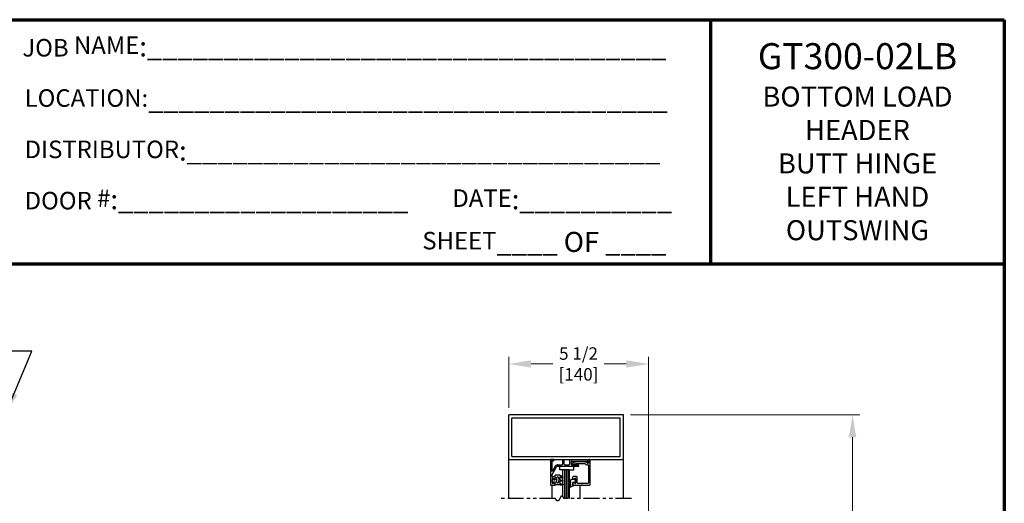
# Model space of a CAD drawing. Extents: x 0 to 60, y -1.5 to 81.5.
# Drawn here: x 21.4 to 60, y 62.5 to 81.5 of the extents above; entities that cross this region are included whole.
import ezdxf

# ---------------------------------------------------------------- set-up
doc = ezdxf.new("R2010")
doc.units = 0
doc.header["$MEASUREMENT"] = 0
doc.header["$PDMODE"] = 2
doc.linetypes.add('PHANTOM2', pattern=[1.25, 0.625, -0.125, 0.125, -0.125, 0.125, -0.125])
doc.layers.get('0').update_dxf_attribs({"linetype": 'CONTINUOUS'})
doc.layers.get('Defpoints').update_dxf_attribs({"linetype": 'CONTINUOUS'})
for name, color, linetype, lineweight in [('Border', 1, 'CONTINUOUS', 70), ('Border Text', 7, 'CONTINUOUS', 20), ('Dimension', 2, 'CONTINUOUS', 15), ('Notes', 4, 'CONTINUOUS', 25), ('Object', 7, 'CONTINUOUS', 30), ('SECTION', 6, 'PHANTOM2', 25)]:
    doc.layers.add(name, color=color, linetype=linetype, lineweight=lineweight)
doc.styles.get("Standard").update_dxf_attribs({"font": 'arial.ttf'})
doc.dimstyles.new('Nabco Dimension Arch Style - Autocad', dxfattribs={"dimscale": 7, "dimtxt": 0.125, "dimasz": 0.125, "dimexe": 0.04, "dimexo": 0.04, "dimgap": 0.04, "dimtad": 0, "dimdec": 4, "dimzin": 4, "dimdsep": 46, "dimlunit": 5, "dimtxsty": 'Standard', "dimcen": 0, "dimclrd": 256, "dimclre": 256, "dimclrt": 256, "dimadec": 1, "dimazin": 1, "dimtm": 1e-09, "dimtfac": 1, "dimtdec": 4, "dimtofl": 0, "dimtmove": 0, "dimatfit": 3, "dimfxl": 0, "dimfrac": 2, "dimtolj": 1, "dimtzin": 4, "dimlwd": -1, "dimlwe": -1, "dimarcsym": 0})

# ---------------------------------------------------------------- blocks, each defined once
blk = doc.blocks.new('*D17')
at = {"layer": 'Defpoints', "color": 0}
for p in [(45.047, 65.979), (54.032, 65.979), (46.922, 31.771)]:
    blk.add_point(p, dxfattribs=at)
at = {"layer": 'Dimension'}
for p, q in [((45.327, 65.979), (54.312, 65.979)), ((54.032, 65.104), (54.032, 52.763)), ((54.032, 32.646), (54.032, 43.729)), ((47.202, 31.771), (54.312, 31.771))]:
    blk.add_line(p, q, dxfattribs=at)
for points in [[(53.886, 65.104), (54.177, 65.104), (54.032, 65.979)], [(53.886, 32.646), (54.177, 32.646), (54.032, 31.771)]]:
    blk.add_solid(points, dxfattribs=at)
at = {"layer": 'Dimension', "insert": (54.032, 48.246), "char_height": 0.49, "attachment_point": 5, "rotation": 90}
blk.add_mtext('\\A1;OVERALL FRAME HEIGHT', dxfattribs=at)
blk = doc.blocks.new('*D10')
at = {"layer": 'Defpoints', "color": 0}
for p in [(46.032, 67.979), (40.547, 65.979), (46.032, 60.007)]:
    blk.add_point(p, dxfattribs=at)
at = {"layer": 'Dimension'}
for p, q in [((40.547, 66.259), (40.547, 68.259)), ((41.422, 67.979), (42.273, 67.979)), ((45.157, 67.979), (44.291, 67.979)), ((46.032, 60.287), (46.032, 68.259))]:
    blk.add_line(p, q, dxfattribs=at)
for points in [[(41.422, 68.125), (41.422, 67.833), (40.547, 67.979)], [(45.157, 68.125), (45.157, 67.833), (46.032, 67.979)]]:
    blk.add_solid(points, dxfattribs=at)
at = {"layer": 'Dimension', "insert": (43.282, 67.979), "char_height": 0.49, "attachment_point": 5}
blk.add_mtext('\\A1;5 1/2\\P[140]', dxfattribs=at)
blk = doc.blocks.new('14-2315')
for p, q in [((10.08, 7.043), (10.071, 7.146)), ((10.08, 7.043), (10.08, 6.855)), ((10.119, 7.052), (10.111, 7.15)), ((10.129, 7.043), (10.224, 7.043)), ((10.234, 7.055), (10.22, 7.133)), ((10.275, 7.051), (10.259, 7.139)), ((10.285, 7.043), (10.386, 7.043)), ((10.395, 7.058), (10.356, 7.126)), ((10.449, 7.045), (10.39, 7.146)), ((10.45, 7.04), (10.45, 6.855)), ((10.08, 6.855), (10.178, 6.855)), ((10.134, 6.774), (10.187, 6.788)), ((10.194, 6.799), (10.188, 6.846)), ((10.27, 6.799), (10.276, 6.846)), ((10.33, 6.774), (10.277, 6.788)), ((10.286, 6.855), (10.45, 6.855))]:
    blk.add_line(p, q)
for centre, radius, start, end in [((10.091, 7.148), 0.02, 5, 185), ((10.129, 7.053), 0.01, 185, 270), ((10.15, 6.949), 0.015, 113.5565, 246.4435), ((10.265, 6.685), 0.303, 66.4435, 113.5565), ((10.24, 7.136), 0.02, 10, 190), ((10.224, 7.053), 0.01, 270, 10), ((10.285, 7.053), 0.01, 190, 270), ((10.373, 7.136), 0.02, 30, 210), ((10.386, 7.053), 0.01, 270, 30), ((10.38, 6.949), 0.015, 293.5565, 66.4435), ((10.44, 7.04), 0.01, 0, 30), ((10.44, 7.04), 0.01, 0, 30), ((10.137, 6.765), 0.01, 105, 246.682), ((10.232, 6.985), 0.25, 246.682, 293.318), ((10.265, 7.213), 0.303, 246.4435, 293.5565), ((10.178, 6.845), 0.01, 8, 90), ((10.184, 6.798), 0.01, 285, 8), ((10.279, 6.798), 0.01, 172, 255), ((10.286, 6.845), 0.01, 90, 172), ((10.327, 6.765), 0.01, 293.3179, 75)]:
    blk.add_arc(centre, radius, start, end)
blk = doc.blocks.new('14-2337')
for p, q in [((-0.175, 0.918), (-0.175, 0.97)), ((0, 0.985), (-0.16, 0.985)), ((-0.073, 0.923), (-0.129, 0.891)), ((-0.05, 0.729), (-0.05, 0.91)), ((0.015, 0), (0.015, 0.97)), ((-0.211, 0.28), (-0.037, 0.582)), ((-0.175, 0.685), (-0.175, 0.721)), ((-0.171, 0.25), (-0.063, 0.437)), ((-0.066, 0.654), (-0.144, 0.654)), ((-0.073, 0.716), (-0.129, 0.748)), ((-0.035, 0.589), (-0.035, 0.623)), ((-0.035, 0.05), (-0.035, 0.429)), ((-1.487, 0), (-1.487, 0.073)), ((-1.449, 0.093), (-1.474, 0.089)), ((-1.447, 0.055), (-1.441, 0.085)), ((-0.808, 0.047), (-1.44, 0.047)), ((-0.649, 0.249), (-1.084, 0.249)), ((-0.808, 0.187), (-1.041, 0.187)), ((-0.792, 0.063), (-0.792, 0.171)), ((-0.73, 0.047), (-0.73, 0.171)), ((-0.543, 0.187), (-0.714, 0.187)), ((-0.636, 0.242), (-0.638, 0.245)), ((-0.622, 0.242), (-0.619, 0.245)), ((-0.265, 0.249), (-0.608, 0.249)), ((-0.528, 0.172), (-0.528, 0.016)), ((-0.466, 0.172), (-0.466, 0.016)), ((-0.279, 0.187), (-0.451, 0.187)), ((-0.121, 0), (-0.121, 0.02)), ((-0.106, 0.035), (-0.05, 0.035)), ((-0.792, -0.015), (-1.472, -0.015)), ((-0.106, -0.015), (0, -0.015))]:
    blk.add_line(p, q)
for centre, radius, start, end in [((-0.16, 0.97), 0.015, 90, 180), ((-0.144, 0.918), 0.031, 180, 300), ((-0.065, 0.91), 0.015, 0, 120), ((0, 0.97), 0.015, 0, 90), ((-0.144, 0.721), 0.031, 60, 180), ((-0.144, 0.685), 0.031, 180, 270), ((-0.065, 0.729), 0.015, 240, 0), ((-0.066, 0.623), 0.031, 0, 90), ((-0.05, 0.429), 0.015, 0, 150), ((-0.05, 0.589), 0.015, 330, 0), ((-1.471, 0.073), 0.016, 100, 180), ((-1.472, 0), 0.015, 180, 270), ((-1.448, 0.086), 0.007, 350, 100), ((-1.44, 0.054), 0.007, 170, 270), ((-1.084, 0.233), 0.016, 90, 200.3544), ((-1.041, 0.249), 0.062, 200.3544, 270), ((-0.808, 0.171), 0.016, 0, 90), ((-0.808, 0.063), 0.016, 270, 0), ((-0.792, 0.047), 0.062, 270, 0), ((-0.714, 0.171), 0.016, 90, 180), ((-0.649, 0.234), 0.015, 45, 90), ((-0.629, 0.249), 0.01, 225, 315), ((-0.608, 0.234), 0.015, 90, 135), ((-0.543, 0.172), 0.015, 0, 90), ((-0.497, 0.016), 0.031, 180, 0), ((-0.451, 0.172), 0.015, 90, 180), ((-0.279, 0.312), 0.125, 270, 330), ((-0.265, 0.311), 0.062, 270, 330), ((-0.106, 0.02), 0.015, 90, 180), ((-0.106, 0), 0.015, 180, 270), ((-0.05, 0.05), 0.015, 270, 0), ((0, 0), 0.015, 270, 0)]:
    blk.add_arc(centre, radius, start, end)
at = {"layer": 'Object', "xscale": -1, "rotation": 90}
blk.add_blockref('14-2315', (6.68, 11.051), dxfattribs=at)

msp = doc.modelspace()

# ---------------------------------------------------------------- linework, layer by layer
for p, q in [((43.17433, 64.13504), (43.06822, 64.10661)), ((43.5646, 64.13555), (43.17821, 64.13555)), ((43.61428, 64.10716), (43.62313, 64.15734)), ((43.68324, 64.18093), (43.68324, 64.10455)), ((43.73324, 63.24255), (43.73324, 64.21255)), ((43.11481, 64.05491), (43.18249, 64.07304)), ((43.18638, 64.07355), (43.53482, 64.07355)), ((43.6053, 64.02755), (43.64024, 64.02755)), ((43.66824, 64.08955), (43.62906, 64.08955)), ((43.67124, 63.99655), (43.67124, 63.32055)), ((43.04524, 63.52755), (43.04524, 63.49155)), ((43.20424, 63.55855), (43.07624, 63.55855)), ((43.09174, 63.46471), (43.14774, 63.49704)), ((43.17024, 63.48405), (43.17024, 63.30206)), ((43.23524, 63.32055), (43.23524, 63.52755)), ((43.04524, 63.29455), (43.04524, 63.24255)), ((43.06024, 63.22755), (43.71824, 63.22755)), ((43.14774, 63.28907), (43.09174, 63.3214)), ((43.4043, 63.28955), (43.26624, 63.28955)), ((43.64024, 63.28955), (43.43917, 63.28955))]:
    msp.add_line(p, q)
for centre, radius, start, end in [((43.17821, 64.12055), 0.015, 90, 105), ((43.5646, 64.15055), 0.015, 270, 322.960856), ((43.62686, 64.10357), 0.063, 100.930092, 142.960857), ((43.61624, 64.15855), 0.007, 350, 100.930092), ((43.73324, 64.18093), 0.05, 115.376934, 180), ((43.71824, 64.21255), 0.015, 0, 115.376933), ((43.07624, 64.07667), 0.031, 105, 235.494034), ((43.05018, 64.03876), 0.015, 13.151429, 55.494034), ((43.08426, 64.04672), 0.02, 193.151428, 349.623067), ((43.11869, 64.04042), 0.015, 105, 169.623066), ((43.18638, 64.05855), 0.015, 90, 105), ((43.53482, 64.05855), 0.015, 23.740655, 90), ((43.6053, 64.08955), 0.062, 203.740655, 270), ((43.62906, 64.10455), 0.015, 170, 270), ((43.64024, 63.99655), 0.031, 360, 90), ((43.66824, 64.10455), 0.015, 270, 0), ((43.07624, 63.52755), 0.031, 90, 180), ((43.07624, 63.49155), 0.031, 180, 300), ((43.15524, 63.48405), 0.015, 360, 120), ((43.20424, 63.52755), 0.031, 360, 90), ((43.07624, 63.29455), 0.031, 60, 180), ((43.06024, 63.24255), 0.015, 180, 270), ((43.15524, 63.30206), 0.015, 240, 360), ((43.26624, 63.32055), 0.031, 180, 270), ((43.4043, 63.30455), 0.015, 270, 319.294293), ((43.42174, 63.28955), 0.008, 40.705707, 139.294293), ((43.43917, 63.30455), 0.015, 220.705707, 270), ((43.64024, 63.32055), 0.031, 270, 0), ((43.71824, 63.24255), 0.015, 270, 0)]:
    msp.add_arc(centre, radius, start, end)
at = {"layer": 'Border', "color": 1, "lineweight": 70}
for p, q in [((0, 81.48008), (59.98401, 81.48008)), ((48.46542, 81.48008), (48.46542, 71.91145)), ((59.98401, 81.48008), (59.98401, 0.00005)), ((0, 71.91145), (59.98401, 71.91145))]:
    msp.add_line(p, q, dxfattribs=at)
at = {"layer": 'Object'}
for p, q in [((40.54658, 64.22873), (40.54658, 65.97873)), ((45.04658, 65.97873), (40.54658, 65.97873)), ((44.92158, 65.85373), (40.67158, 65.85373)), ((40.67158, 64.35373), (40.67158, 65.85373)), ((44.92158, 64.35373), (44.92158, 65.85373)), ((45.04658, 64.22873), (45.04658, 65.97873)), ((40.54658, 62.70137), (40.54658, 64.22873)), ((40.54658, 64.22873), (45.04658, 64.22873)), ((40.67158, 64.35373), (44.92158, 64.35373)), ((45.04658, 62.70137), (45.04658, 64.22873)), ((42.55303, 63.82714), (42.55303, 63.96473)), ((42.67153, 63.82714), (42.55303, 63.82714)), ((42.92153, 63.82714), (42.67153, 63.82714)), ((42.67153, 62.76918), (42.67153, 63.82714)), ((42.73403, 63.82714), (42.73403, 62.70137)), ((42.79653, 63.82714), (42.79653, 62.70137)), ((42.85903, 63.82714), (42.85903, 62.70137)), ((42.92153, 63.82714), (42.92153, 62.70137)), ((42.92153, 63.82714), (43.10459, 63.82714)), ((43.10459, 63.82714), (43.10459, 63.96473)), ((42.98108, 63.39305), (42.95453, 63.36969)), ((42.98108, 63.34633), (42.95453, 63.36969)), ((42.98108, 63.34633), (42.95453, 63.32297)), ((42.98108, 63.39305), (42.999, 63.45996)), ((42.999, 63.45996), (43.05343, 63.45996)), ((43.12648, 63.42916), (43.05343, 63.45996)), ((43.12648, 63.35695), (43.05343, 63.32615)), ((43.12648, 63.42916), (43.11358, 63.47732)), ((43.12648, 63.35695), (43.11358, 63.30879)), ((43.17024, 63.39305), (43.14309, 63.49436)), ((43.17024, 63.39305), (43.14309, 63.29175)), ((42.24858, 62.70137), (42.24858, 63.22873)), ((42.91341, 63.15635), (42.98108, 63.22402)), ((42.92991, 63.13717), (43.05343, 63.19216)), ((42.98108, 63.29961), (42.95453, 63.32297)), ((42.98108, 63.29961), (42.95453, 63.27624)), ((42.98108, 63.25288), (42.95453, 63.27624)), ((42.98108, 63.22402), (42.98108, 63.25288)), ((43.05343, 63.32615), (43.05343, 63.22402)), ((43.05343, 63.22402), (43.07042, 63.22402)), ((43.05343, 63.19216), (43.07042, 63.19216)), ((43.34469, 62.70137), (43.34469, 63.22206))]:
    msp.add_line(p, q, dxfattribs=at)
for centre, radius, start, end in [((42.92281, 63.14775), 0.01274, 132.442369, 303.829626), ((43.07042, 63.20809), 0.01593, 270, 90)]:
    msp.add_arc(centre, radius, start, end, dxfattribs=at)
at = {"layer": 'SECTION'}
for p, q in [((42.37991, 62.70137), (40.23408, 62.70137)), ((45.35908, 62.70137), (42.71325, 62.70137))]:
    msp.add_line(p, q, dxfattribs=at)
msp.add_lwpolyline([(42.71325, 62.70137), (42.71275, 62.70237), (42.71225, 62.70336), (42.71176, 62.70435), (42.71126, 62.70533), (42.71076, 62.7063), (42.71027, 62.70727), (42.70977, 62.70823), (42.70928, 62.70918), (42.70879, 62.71013), (42.7083, 62.71108), (42.70781, 62.71201), (42.70732, 62.71295), (42.70683, 62.71387), (42.70635, 62.71479), (42.70586, 62.71571), (42.70538, 62.71661), (42.70489, 62.71752), (42.70441, 62.71841), (42.70393, 62.7193), (42.70345, 62.72019), (42.70297, 62.72107), (42.70249, 62.72194), (42.70201, 62.72281), (42.70153, 62.72367), (42.70106, 62.72453), (42.70058, 62.72538), (42.70011, 62.72623), (42.69964, 62.72707), (42.69916, 62.7279), (42.69869, 62.72873), (42.69822, 62.72955), (42.69775, 62.73037), (42.69728, 62.73118), (42.69682, 62.73198), (42.69635, 62.73279), (42.69588, 62.73358), (42.69542, 62.73437), (42.69495, 62.73515), (42.69449, 62.73593), (42.69403, 62.7367), (42.69357, 62.73747), (42.69311, 62.73823), (42.69265, 62.73899), (42.69219, 62.73974), (42.69173, 62.74048), (42.69128, 62.74122), (42.69082, 62.74196), (42.69037, 62.74268), (42.68991, 62.74341), (42.68946, 62.74412), (42.68901, 62.74484), (42.68856, 62.74554), (42.68811, 62.74625), (42.68766, 62.74694), (42.68721, 62.74763), (42.68676, 62.74832), (42.68631, 62.749), (42.68587, 62.74967), (42.68542, 62.75034), (42.68498, 62.75101), (42.68454, 62.75167), (42.68409, 62.75232), (42.68365, 62.75297), (42.68321, 62.75361), (42.68277, 62.75425), (42.68233, 62.75488), (42.68189, 62.75551), (42.68146, 62.75613), (42.68102, 62.75675), (42.68059, 62.75736), (42.68015, 62.75797), (42.67972, 62.75857), (42.67929, 62.75917), (42.67885, 62.75976), (42.67842, 62.76034), (42.67799, 62.76092), (42.67756, 62.7615), (42.67713, 62.76207), (42.67671, 62.76264), (42.67628, 62.7632), (42.67585, 62.76375), (42.67543, 62.76431), (42.675, 62.76485), (42.67458, 62.76539), (42.67416, 62.76593), (42.67374, 62.76646), (42.67332, 62.76698), (42.67289, 62.76751), (42.67248, 62.76802), (42.67206, 62.76853), (42.67164, 62.76904), (42.67122, 62.76954), (42.67081, 62.77004), (42.67039, 62.77053), (42.66998, 62.77101), (42.66956, 62.7715), (42.66915, 62.77197), (42.66874, 62.77245), (42.66833, 62.77291), (42.66792, 62.77337), (42.66751, 62.77383), (42.6671, 62.77429), (42.66669, 62.77473), (42.66628, 62.77518), (42.66588, 62.77562), (42.66547, 62.77605), (42.66507, 62.77648), (42.66466, 62.7769), (42.66426, 62.77732), (42.66386, 62.77774), (42.66345, 62.77815), (42.66305, 62.77855), (42.66265, 62.77895), (42.66225, 62.77935), (42.66186, 62.77974), (42.66146, 62.78013), (42.66106, 62.78051), (42.66066, 62.78089), (42.66027, 62.78126), (42.65987, 62.78163), (42.65948, 62.782), (42.65909, 62.78235), (42.65869, 62.78271), (42.6583, 62.78306), (42.65791, 62.78341), (42.65752, 62.78375), (42.65713, 62.78408), (42.65674, 62.78442), (42.65635, 62.78475), (42.65597, 62.78507), (42.65558, 62.78539), (42.6552, 62.7857), (42.65481, 62.78601), (42.65443, 62.78632), (42.65404, 62.78662), (42.65366, 62.78692), (42.65328, 62.78721), (42.6529, 62.7875), (42.65252, 62.78778), (42.65214, 62.78806), (42.65176, 62.78834), (42.65138, 62.78861), (42.651, 62.78888), (42.65062, 62.78914), (42.65025, 62.7894), (42.64987, 62.78965), (42.6495, 62.7899), (42.64912, 62.79015), (42.64875, 62.79039), (42.64837, 62.79063), (42.648, 62.79086), (42.64763, 62.79109), (42.64726, 62.79131), (42.64689, 62.79153), (42.64652, 62.79175), (42.64615, 62.79196), (42.64578, 62.79217), (42.64542, 62.79237), (42.64505, 62.79257), (42.64468, 62.79277), (42.64432, 62.79296), (42.64395, 62.79315), (42.64359, 62.79333), (42.64323, 62.79351), (42.64286, 62.79368), (42.6425, 62.79386), (42.64214, 62.79402), (42.64178, 62.79419), (42.64142, 62.79435), (42.64106, 62.7945), (42.6407, 62.79465), (42.64035, 62.7948), (42.63999, 62.79494), (42.63963, 62.79508), (42.63928, 62.79522), (42.63892, 62.79535), (42.63857, 62.79548), (42.63821, 62.7956), (42.63786, 62.79572), (42.63751, 62.79584), (42.63715, 62.79595), (42.6368, 62.79606), (42.63645, 62.79617), (42.6361, 62.79627), (42.63575, 62.79636), (42.6354, 62.79646), (42.63505, 62.79655), (42.63471, 62.79663), (42.63436, 62.79671), (42.63401, 62.79679), (42.63367, 62.79687), (42.63332, 62.79694), (42.63298, 62.79701), (42.63263, 62.79707), (42.63229, 62.79713), (42.63195, 62.79719), (42.63161, 62.79724), (42.63126, 62.79729), (42.63092, 62.79733), (42.63058, 62.79738), (42.63024, 62.79741), (42.6299, 62.79745), (42.62957, 62.79748), (42.62923, 62.79751), (42.62889, 62.79753), (42.62855, 62.79755), (42.62822, 62.79757), (42.62788, 62.79758), (42.62755, 62.79759), (42.62721, 62.7976), (42.62688, 62.7976), (42.62655, 62.7976), (42.62621, 62.7976), (42.62588, 62.79759), (42.62555, 62.79758), (42.62522, 62.79756), (42.62489, 62.79754), (42.62456, 62.79752), (42.62423, 62.7975), (42.6239, 62.79747), (42.62357, 62.79744), (42.62324, 62.79741), (42.62292, 62.79737), (42.62259, 62.79733), (42.62227, 62.79728), (42.62194, 62.79723), (42.62161, 62.79718), (42.62129, 62.79713), (42.62097, 62.79707), (42.62064, 62.79701), (42.62032, 62.79694), (42.62, 62.79688), (42.61968, 62.79681), (42.61936, 62.79673), (42.61904, 62.79666), (42.61872, 62.79658), (42.6184, 62.79649), (42.61808, 62.79641), (42.61776, 62.79632), (42.61744, 62.79622), (42.61712, 62.79613), (42.61681, 62.79603), (42.61649, 62.79593), (42.61618, 62.79582), (42.61586, 62.79571), (42.61555, 62.7956), (42.61523, 62.79549), (42.61492, 62.79537), (42.6146, 62.79525), (42.61429, 62.79513), (42.61398, 62.795), (42.61367, 62.79487), (42.61336, 62.79474), (42.61305, 62.7946), (42.61273, 62.79446), (42.61242, 62.79432), (42.61212, 62.79418), (42.61181, 62.79403), (42.6115, 62.79388), (42.61119, 62.79373), (42.61088, 62.79357), (42.61058, 62.79341), (42.61027, 62.79325), (42.60996, 62.79309), (42.60966, 62.79292), (42.60935, 62.79275), (42.60905, 62.79258), (42.60875, 62.7924), (42.60844, 62.79222), (42.60814, 62.79204), (42.60784, 62.79186), (42.60753, 62.79167), (42.60723, 62.79148), (42.60693, 62.79129), (42.60663, 62.79109), (42.60633, 62.7909), (42.60603, 62.7907), (42.60573, 62.79049), (42.60543, 62.79029), (42.60513, 62.79008), (42.60483, 62.78987), (42.60454, 62.78965), (42.60424, 62.78944), (42.60394, 62.78922), (42.60365, 62.789), (42.60335, 62.78877), (42.60305, 62.78855), (42.60276, 62.78832), (42.60246, 62.78809), (42.60217, 62.78785), (42.60188, 62.78762), (42.60158, 62.78738), (42.60129, 62.78714), (42.601, 62.78689), (42.6007, 62.78664), (42.60041, 62.7864), (42.60012, 62.78614), (42.59983, 62.78589), (42.59954, 62.78563), (42.59925, 62.78538), (42.59896, 62.78511), (42.59867, 62.78485), (42.59838, 62.78458), (42.59809, 62.78432), (42.5978, 62.78405), (42.59752, 62.78377), (42.59723, 62.7835), (42.59694, 62.78322), (42.59666, 62.78294), (42.59637, 62.78266), (42.59608, 62.78237), (42.5958, 62.78209), (42.59551, 62.7818), (42.59523, 62.78151), (42.59494, 62.78121), (42.59466, 62.78092), (42.59438, 62.78062), (42.59409, 62.78032), (42.59381, 62.78002), (42.59353, 62.77971), (42.59324, 62.7794), (42.59296, 62.7791), (42.59268, 62.77878), (42.5924, 62.77847), (42.59212, 62.77816), (42.59184, 62.77784), (42.59156, 62.77752), (42.59128, 62.7772), (42.591, 62.77687), (42.59072, 62.77655), (42.59044, 62.77622), (42.59016, 62.77589), (42.58988, 62.77556), (42.58961, 62.77523), (42.58933, 62.77489), (42.58905, 62.77455), (42.58878, 62.77421), (42.5885, 62.77387), (42.58822, 62.77353), (42.58795, 62.77318), (42.58767, 62.77284), (42.5874, 62.77249), (42.58712, 62.77214), (42.58685, 62.77178), (42.58657, 62.77143), (42.5863, 62.77107), (42.58603, 62.77071), (42.58575, 62.77035), (42.58548, 62.76999), (42.58521, 62.76962), (42.58493, 62.76926), (42.58466, 62.76889), (42.58439, 62.76852), (42.58412, 62.76815), (42.58385, 62.76778), (42.58358, 62.7674), (42.58331, 62.76703), (42.58304, 62.76665), (42.58277, 62.76627), (42.5825, 62.76589), (42.58223, 62.7655), (42.58196, 62.76512), (42.58169, 62.76473), (42.58142, 62.76434), (42.58115, 62.76395), (42.58088, 62.76356), (42.58062, 62.76317), (42.58035, 62.76277), (42.58008, 62.76238), (42.57981, 62.76198), (42.57955, 62.76158), (42.57928, 62.76118), (42.57902, 62.76078), (42.57875, 62.76037), (42.57848, 62.75997), (42.57822, 62.75956), (42.57795, 62.75915), (42.57769, 62.75874), (42.57742, 62.75833), (42.57716, 62.75792), (42.57689, 62.7575), (42.57663, 62.75709), (42.57637, 62.75667), (42.5761, 62.75625), (42.57584, 62.75583), (42.57558, 62.75541), (42.57531, 62.75499), (42.57505, 62.75456), (42.57479, 62.75414), (42.57453, 62.75371), (42.57426, 62.75328), (42.574, 62.75286), (42.57374, 62.75242), (42.57348, 62.75199), (42.57322, 62.75156), (42.57296, 62.75112), (42.5727, 62.75069), (42.57244, 62.75025), (42.57218, 62.74981), (42.57192, 62.74937), (42.57166, 62.74893), (42.5714, 62.74849), (42.57114, 62.74805), (42.57088, 62.74761), (42.57062, 62.74716), (42.57036, 62.74671), (42.5701, 62.74627), (42.56984, 62.74582), (42.56958, 62.74537), (42.56933, 62.74492), (42.56907, 62.74446), (42.56881, 62.74401), (42.56855, 62.74356), (42.56829, 62.7431), (42.56804, 62.74265), (42.56778, 62.74219), (42.56752, 62.74173), (42.56727, 62.74127), (42.56701, 62.74081), (42.56675, 62.74035), (42.5665, 62.73989), (42.56624, 62.73943), (42.56598, 62.73896), (42.56573, 62.7385), (42.56547, 62.73803), (42.56522, 62.73756), (42.56496, 62.7371), (42.56471, 62.73663), (42.56445, 62.73616), (42.5642, 62.73569), (42.56394, 62.73522), (42.56369, 62.73475), (42.56343, 62.73427), (42.56318, 62.7338), (42.56292, 62.73333), (42.56267, 62.73285), (42.56242, 62.73237), (42.56216, 62.7319), (42.56191, 62.73142), (42.56165, 62.73094), (42.5614, 62.73046), (42.56115, 62.72998), (42.56089, 62.7295), (42.56064, 62.72902), (42.56039, 62.72854), (42.56013, 62.72806), (42.55988, 62.72758), (42.55963, 62.72709), (42.55938, 62.72661), (42.55912, 62.72612), (42.55887, 62.72564), (42.55862, 62.72515), (42.55837, 62.72467), (42.55811, 62.72418), (42.55786, 62.72369), (42.55761, 62.7232), (42.55736, 62.72272), (42.55711, 62.72223), (42.55685, 62.72174), (42.5566, 62.72125), (42.55635, 62.72076), (42.5561, 62.72026), (42.55585, 62.71977), (42.5556, 62.71928), (42.55535, 62.71879), (42.5551, 62.7183), (42.55484, 62.7178), (42.55459, 62.71731), (42.55434, 62.71681), (42.55409, 62.71632), (42.55384, 62.71583), (42.55359, 62.71533), (42.55334, 62.71483), (42.55309, 62.71434), (42.55284, 62.71384), (42.55259, 62.71335), (42.55234, 62.71285), (42.55209, 62.71235), (42.55184, 62.71186), (42.55158, 62.71136), (42.55133, 62.71086), (42.55108, 62.71036), (42.55083, 62.70986), (42.55058, 62.70937), (42.55033, 62.70887), (42.55008, 62.70837), (42.54983, 62.70787), (42.54958, 62.70737), (42.54933, 62.70687), (42.54908, 62.70637), (42.54883, 62.70587), (42.54858, 62.70537), (42.54833, 62.70487), (42.54808, 62.70437), (42.54783, 62.70387), (42.54758, 62.70337), (42.54733, 62.70287), (42.54708, 62.70237), (42.54683, 62.70187), (42.54658, 62.70137), (42.54633, 62.70087), (42.54608, 62.70037), (42.54583, 62.69987), (42.54558, 62.69937), (42.54533, 62.69887), (42.54508, 62.69837), (42.54483, 62.69787), (42.54458, 62.69737), (42.54433, 62.69688), (42.54408, 62.69638), (42.54383, 62.69588), (42.54358, 62.69538), (42.54333, 62.69488), (42.54308, 62.69438), (42.54283, 62.69388), (42.54258, 62.69338), (42.54233, 62.69288), (42.54208, 62.69239), (42.54183, 62.69189), (42.54158, 62.69139), (42.54133, 62.69089), (42.54108, 62.6904), (42.54083, 62.6899), (42.54058, 62.6894), (42.54033, 62.68891), (42.54008, 62.68841), (42.53983, 62.68791), (42.53957, 62.68742), (42.53932, 62.68692), (42.53907, 62.68643), (42.53882, 62.68593), (42.53857, 62.68544), (42.53832, 62.68495), (42.53807, 62.68445), (42.53782, 62.68396), (42.53757, 62.68347), (42.53731, 62.68298), (42.53706, 62.68248), (42.53681, 62.68199), (42.53656, 62.6815), (42.53631, 62.68101), (42.53606, 62.68052), (42.53581, 62.68003), (42.53555, 62.67954), (42.5353, 62.67906), (42.53505, 62.67857), (42.5348, 62.67808), (42.53454, 62.67759), (42.53429, 62.67711), (42.53404, 62.67662), (42.53379, 62.67614), (42.53353, 62.67565), (42.53328, 62.67517), (42.53303, 62.67469), (42.53278, 62.67421), (42.53252, 62.67372), (42.53227, 62.67324), (42.53202, 62.67276), (42.53176, 62.67228), (42.53151, 62.67181), (42.53126, 62.67133), (42.531, 62.67085), (42.53075, 62.67037), (42.53049, 62.6699), (42.53024, 62.66942), (42.52999, 62.66895), (42.52973, 62.66848), (42.52948, 62.668), (42.52922, 62.66753), (42.52897, 62.66706), (42.52871, 62.66659), (42.52846, 62.66612), (42.5282, 62.66565), (42.52795, 62.66518), (42.52769, 62.66472), (42.52744, 62.66425), (42.52718, 62.66379), (42.52692, 62.66332), (42.52667, 62.66286), (42.52641, 62.6624), (42.52615, 62.66194), (42.5259, 62.66148), (42.52564, 62.66102), (42.52538, 62.66056), (42.52513, 62.6601), (42.52487, 62.65965), (42.52461, 62.65919), (42.52435, 62.65874), (42.5241, 62.65828), (42.52384, 62.65783), (42.52358, 62.65738), (42.52332, 62.65693), (42.52306, 62.65648), (42.5228, 62.65603), (42.52255, 62.65559), (42.52229, 62.65514), (42.52203, 62.6547), (42.52177, 62.65426), (42.52151, 62.65381), (42.52125, 62.65337), (42.52099, 62.65293), (42.52073, 62.6525), (42.52047, 62.65206), (42.52021, 62.65162), (42.51995, 62.65119), (42.51968, 62.65076), (42.51942, 62.65032), (42.51916, 62.64989), (42.5189, 62.64946), (42.51864, 62.64904), (42.51838, 62.64861), (42.51811, 62.64818), (42.51785, 62.64776), (42.51759, 62.64734), (42.51732, 62.64692), (42.51706, 62.6465), (42.5168, 62.64608), (42.51653, 62.64566), (42.51627, 62.64524), (42.51601, 62.64483), (42.51574, 62.64442), (42.51548, 62.644), (42.51521, 62.64359), (42.51495, 62.64319), (42.51468, 62.64278), (42.51441, 62.64237), (42.51415, 62.64197), (42.51388, 62.64157), (42.51362, 62.64117), (42.51335, 62.64077), (42.51308, 62.64037), (42.51281, 62.63997), (42.51255, 62.63958), (42.51228, 62.63919), (42.51201, 62.63879), (42.51174, 62.6384), (42.51147, 62.63802), (42.51121, 62.63763), (42.51094, 62.63724), (42.51067, 62.63686), (42.5104, 62.63648), (42.51013, 62.6361), (42.50986, 62.63572), (42.50959, 62.63535), (42.50932, 62.63497), (42.50904, 62.6346), (42.50877, 62.63423), (42.5085, 62.63386), (42.50823, 62.63349), (42.50796, 62.63312), (42.50768, 62.63276), (42.50741, 62.6324), (42.50714, 62.63204), (42.50686, 62.63168), (42.50659, 62.63132), (42.50632, 62.63097), (42.50604, 62.63061), (42.50577, 62.63026), (42.50549, 62.62991), (42.50522, 62.62957), (42.50494, 62.62922), (42.50466, 62.62888), (42.50439, 62.62853), (42.50411, 62.62819), (42.50383, 62.62786), (42.50356, 62.62752), (42.50328, 62.62719), (42.503, 62.62686), (42.50272, 62.62653), (42.50244, 62.6262), (42.50216, 62.62587), (42.50189, 62.62555), (42.50161, 62.62523), (42.50133, 62.62491), (42.50104, 62.62459), (42.50076, 62.62428), (42.50048, 62.62396), (42.5002, 62.62365), (42.49992, 62.62334), (42.49964, 62.62304), (42.49935, 62.62273), (42.49907, 62.62243), (42.49879, 62.62213), (42.4985, 62.62183), (42.49822, 62.62154), (42.49794, 62.62124), (42.49765, 62.62095), (42.49737, 62.62066), (42.49708, 62.62038), (42.49679, 62.62009), (42.49651, 62.61981), (42.49622, 62.61953), (42.49593, 62.61925), (42.49565, 62.61898), (42.49536, 62.6187), (42.49507, 62.61843), (42.49478, 62.61816), (42.49449, 62.6179), (42.4942, 62.61763), (42.49391, 62.61737), (42.49362, 62.61711), (42.49333, 62.61686), (42.49304, 62.6166), (42.49275, 62.61635), (42.49246, 62.6161), (42.49217, 62.61586), (42.49187, 62.61561), (42.49158, 62.61537), (42.49129, 62.61513), (42.49099, 62.61489), (42.4907, 62.61466), (42.49041, 62.61443), (42.49011, 62.6142), (42.48981, 62.61397), (42.48952, 62.61375), (42.48922, 62.61353), (42.48893, 62.61331), (42.48863, 62.61309), (42.48833, 62.61288), (42.48803, 62.61267), (42.48773, 62.61246), (42.48743, 62.61225), (42.48713, 62.61205), (42.48683, 62.61185), (42.48653, 62.61165), (42.48623, 62.61146), (42.48593, 62.61127), (42.48563, 62.61108), (42.48533, 62.61089), (42.48503, 62.61071), (42.48472, 62.61053), (42.48442, 62.61035), (42.48411, 62.61017), (42.48381, 62.61), (42.48351, 62.60983), (42.4832, 62.60966), (42.48289, 62.6095), (42.48259, 62.60934), (42.48228, 62.60918), (42.48197, 62.60902), (42.48167, 62.60887), (42.48136, 62.60872), (42.48105, 62.60857), (42.48074, 62.60843), (42.48043, 62.60829), (42.48012, 62.60815), (42.47981, 62.60801), (42.4795, 62.60788), (42.47918, 62.60775), (42.47887, 62.60762), (42.47856, 62.6075), (42.47825, 62.60738), (42.47793, 62.60726), (42.47762, 62.60715), (42.4773, 62.60704), (42.47699, 62.60693), (42.47667, 62.60682), (42.47636, 62.60672), (42.47604, 62.60662), (42.47572, 62.60652), (42.4754, 62.60643), (42.47509, 62.60634), (42.47477, 62.60626), (42.47445, 62.60617), (42.47413, 62.60609), (42.47381, 62.60601), (42.47349, 62.60594), (42.47316, 62.60587), (42.47284, 62.6058), (42.47252, 62.60574), (42.4722, 62.60568), (42.47187, 62.60562), (42.47155, 62.60557), (42.47122, 62.60551), (42.4709, 62.60547), (42.47057, 62.60542), (42.47025, 62.60538), (42.46992, 62.60534), (42.46959, 62.60531), (42.46926, 62.60528), (42.46893, 62.60525), (42.46861, 62.60522), (42.46828, 62.6052), (42.46795, 62.60519), (42.46761, 62.60517), (42.46728, 62.60516), (42.46695, 62.60515), (42.46662, 62.60515), (42.46629, 62.60515), (42.46595, 62.60515), (42.46562, 62.60516), (42.46528, 62.60517), (42.46495, 62.60518), (42.46461, 62.6052), (42.46427, 62.60522), (42.46394, 62.60524), (42.4636, 62.60527), (42.46326, 62.6053), (42.46292, 62.60533), (42.46258, 62.60537), (42.46224, 62.60541), (42.4619, 62.60546), (42.46156, 62.60551), (42.46122, 62.60556), (42.46087, 62.60562), (42.46053, 62.60568), (42.46019, 62.60574), (42.45984, 62.60581), (42.4595, 62.60588), (42.45915, 62.60595), (42.4588, 62.60603), (42.45846, 62.60612), (42.45811, 62.6062), (42.45776, 62.60629), (42.45741, 62.60638), (42.45706, 62.60648), (42.45671, 62.60658), (42.45636, 62.60669), (42.45601, 62.6068), (42.45566, 62.60691), (42.45531, 62.60703), (42.45495, 62.60715), (42.4546, 62.60727), (42.45424, 62.6074), (42.45389, 62.60753), (42.45353, 62.60766), (42.45318, 62.6078), (42.45282, 62.60795), (42.45246, 62.6081), (42.4521, 62.60825), (42.45174, 62.6084), (42.45138, 62.60856), (42.45102, 62.60872), (42.45066, 62.60889), (42.4503, 62.60906), (42.44994, 62.60924), (42.44957, 62.60942), (42.44921, 62.6096), (42.44884, 62.60979), (42.44848, 62.60998), (42.44811, 62.61018), (42.44775, 62.61038), (42.44738, 62.61058), (42.44701, 62.61079), (42.44664, 62.611), (42.44627, 62.61122), (42.4459, 62.61144), (42.44553, 62.61166), (42.44516, 62.61189), (42.44479, 62.61212), (42.44442, 62.61236), (42.44404, 62.6126), (42.44367, 62.61285), (42.44329, 62.6131), (42.44292, 62.61335), (42.44254, 62.61361), (42.44216, 62.61387), (42.44179, 62.61414), (42.44141, 62.61441), (42.44103, 62.61468), (42.44065, 62.61496), (42.44027, 62.61525), (42.43989, 62.61554), (42.4395, 62.61583), (42.43912, 62.61613), (42.43874, 62.61643), (42.43835, 62.61673), (42.43797, 62.61704), (42.43758, 62.61736), (42.4372, 62.61768), (42.43681, 62.618), (42.43642, 62.61833), (42.43603, 62.61866), (42.43564, 62.619), (42.43525, 62.61934), (42.43486, 62.61969), (42.43447, 62.62004), (42.43408, 62.62039), (42.43368, 62.62075), (42.43329, 62.62112), (42.4329, 62.62149), (42.4325, 62.62186), (42.4321, 62.62224), (42.43171, 62.62262), (42.43131, 62.62301), (42.43091, 62.6234), (42.43051, 62.62379), (42.43011, 62.6242), (42.42971, 62.6246), (42.42931, 62.62501), (42.4289, 62.62543), (42.4285, 62.62585), (42.4281, 62.62627), (42.42769, 62.6267), (42.42729, 62.62713), (42.42688, 62.62757), (42.42647, 62.62801), (42.42607, 62.62846), (42.42566, 62.62892), (42.42525, 62.62937), (42.42484, 62.62984), (42.42443, 62.6303), (42.42401, 62.63077), (42.4236, 62.63125), (42.42319, 62.63173), (42.42277, 62.63222), (42.42236, 62.63271), (42.42194, 62.63321), (42.42152, 62.63371), (42.42111, 62.63422), (42.42069, 62.63473), (42.42027, 62.63524), (42.41985, 62.63576), (42.41943, 62.63629), (42.41901, 62.63682), (42.41858, 62.63736), (42.41816, 62.6379), (42.41774, 62.63844), (42.41731, 62.63899), (42.41688, 62.63955), (42.41646, 62.64011), (42.41603, 62.64068), (42.4156, 62.64125), (42.41517, 62.64182), (42.41474, 62.6424), (42.41431, 62.64299), (42.41388, 62.64358), (42.41345, 62.64418), (42.41301, 62.64478), (42.41258, 62.64539), (42.41214, 62.646), (42.41171, 62.64662), (42.41127, 62.64724), (42.41083, 62.64787), (42.41039, 62.6485), (42.40995, 62.64914), (42.40951, 62.64978), (42.40907, 62.65043), (42.40863, 62.65108), (42.40819, 62.65174), (42.40774, 62.65241), (42.4073, 62.65308), (42.40685, 62.65375), (42.4064, 62.65443), (42.40596, 62.65512), (42.40551, 62.65581), (42.40506, 62.6565), (42.40461, 62.6572), (42.40416, 62.65791), (42.40371, 62.65862), (42.40325, 62.65934), (42.4028, 62.66006), (42.40234, 62.66079), (42.40189, 62.66153), (42.40143, 62.66227), (42.40097, 62.66301), (42.40052, 62.66376), (42.40006, 62.66452), (42.3996, 62.66528), (42.39913, 62.66605), (42.39867, 62.66682), (42.39821, 62.6676), (42.39775, 62.66838), (42.39728, 62.66917), (42.39682, 62.66996), (42.39635, 62.67076), (42.39588, 62.67157), (42.39541, 62.67238), (42.39494, 62.6732), (42.39447, 62.67402), (42.394, 62.67485), (42.39353, 62.67568), (42.39306, 62.67652), (42.39258, 62.67737), (42.39211, 62.67822), (42.39163, 62.67907), (42.39115, 62.67994), (42.39067, 62.6808), (42.3902, 62.68168), (42.38972, 62.68256), (42.38924, 62.68344), (42.38875, 62.68433), (42.38827, 62.68523), (42.38779, 62.68613), (42.3873, 62.68704), (42.38682, 62.68796), (42.38633, 62.68888), (42.38584, 62.6898), (42.38535, 62.69073), (42.38486, 62.69167), (42.38437, 62.69262), (42.38388, 62.69356), (42.38339, 62.69452), (42.3829, 62.69548), (42.3824, 62.69645), (42.38191, 62.69742), (42.38141, 62.6984), (42.38091, 62.69939), (42.38041, 62.70038), (42.37991, 62.70137)], dxfattribs=at)

# ---------------------------------------------------------------- block references
at = {"layer": 'Object', "rotation": 180}
msp.add_blockref('14-2337', (42.19603, 64.21373), dxfattribs=at)

# ---------------------------------------------------------------- texts
at = {"layer": 'Border Text', "char_height": 0.785772}
for s, insert, width, attachment_point in [('{\\fArial|b1|i0|c0|p34;\\H0.875x;JOB NAME\\H1.143x;:}__________________________________', (21.46823, 80.82131), 26.8324071, 1), ('{\\fArial|b1|i0|c0|p34;\\H1.3x;GT300-02LB\\P}BOTTOM LOAD HEADER\\PBUTT HINGE\\PLEFT HAND\\POUTSWING', (54.22472, 76.69576), 11.5185905, 5), ('{\\fArial|b1|i0|c0|p34;\\H0.875x;LOCATION:}__________________________________', (21.55658, 78.75164), 27.3384791, 1), ('{\\fArial|b1|i0|c0|p34;\\H0.875x;DISTRIBUTOR\\H1.143x;:}_______________________________', (21.55658, 76.73751), 27.9976204, 1), ('{\\fArial|b1|i0|c0|p34;\\H0.875x;DOOR #\\H1.143x;:}___________________', (21.55658, 74.82667), 20.7591319, 1), ('{\\fArial|b1|i0|c0|p34;\\H0.875x;DATE\\H1.143x;:}__________', (38.33397, 74.82667), 20.7591319, 1), ('{\\fArial|b1|i0|c0|p34;\\H0.875x;SHEET}____ {\\fArial|b1|i0|c0|p34;OF} ____', (37.15626, 73.15749), 10.7110685, 1)]:
    msp.add_mtext(s, dxfattribs=dict(at, insert=insert, width=width, attachment_point=attachment_point))

# ---------------------------------------------------------------- dimensions: what is measured, and where the dimension line sits
at = {"layer": 'Dimension'}
for base, p1, p2, angle, text, picture, middle in [((46.03158, 67.97873), (40.54658, 65.97873), (46.03158, 60.0073), 0, '<>\\P[140]', '*D10', (43.28158, 67.97873)), ((54.03158, 65.97873), (46.92155, 31.77086), (45.04658, 65.97873), 90, 'OVERALL FRAME HEIGHT', '*D17', (54.03158, 48.24618))]:
    dim = msp.add_linear_dim(base=base, p1=p1, p2=p2, angle=angle, text=text, dimstyle='Nabco Dimension Arch Style - Autocad', override={"dimtxt": 0.07, "dimpost": '\\X'}, dxfattribs=at)
    dim.commit()
    dim.dimension.update_dxf_attribs({"geometry": picture, "text_midpoint": middle, "dimtype": 160})

# ---------------------------------------------------------------- leaders
at = {"layer": 'Notes', "annotation_type": 0, "has_hookline": 1, "hookline_direction": 1, "text_width": 10.03138}
msp.add_leader([(20.80202, 66.00601), (21.83462, 68.48493), (20.95962, 68.48493)], dimstyle='Nabco Dimension Arch Style - Autocad', override={"dimgap": 0.06, "dimtad": 0}, dxfattribs=at)

doc.saveas('drawing.dxf')
